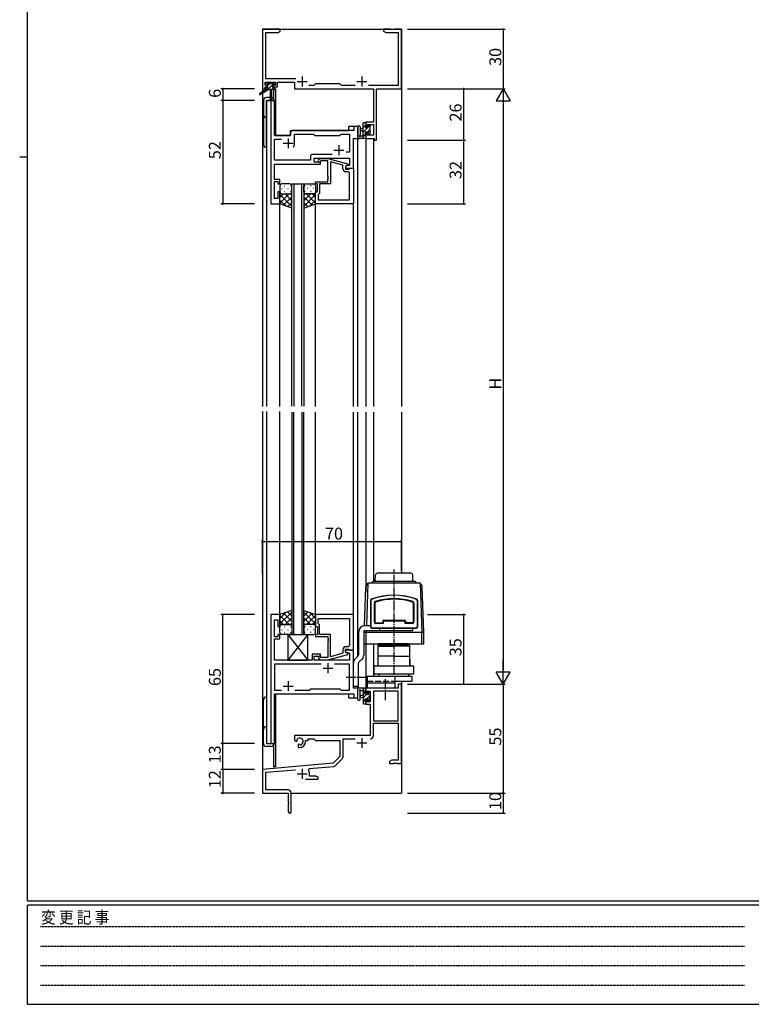
# Model space of a CAD drawing. Extents: x 0 to 1133, y 0 to 806.
# Drawn here: x 0 to 369, y 0 to 496 of the extents above; entities that cross this region are included whole.
import ezdxf

# ---------------------------------------------------------------- set-up
doc = ezdxf.new("R2010")
doc.units = 0
for name, pattern in [('HIDDEN', [0.375, 0.25, -0.125]), ('YCENTER_1', [13, 10, -1, 1, -1]), ('YHIDDEN_1', [4, 3, -1])]:
    doc.linetypes.add(name, pattern=pattern)
for name, color, linetype in [('YKK_11', 7, 'CONTINUOUS'), ('YKK_12', 2, 'CONTINUOUS'), ('YKK_13', 4, 'CONTINUOUS'), ('YKK_D', 6, 'CONTINUOUS'), ('YKK_ZWAK', 7, 'CONTINUOUS')]:
    doc.layers.add(name, color=color, linetype=linetype)
doc.styles.get("Standard").update_dxf_attribs({"font": 'ROMANS.SHX', "bigfont": 'EXTFONT.SHX'})
doc.styles.add('YKK_OSSTYLE1', font='romans.shx', dxfattribs={"width": 0.9, "bigfont": 'EXTFONT.SHX'})

# ---------------------------------------------------------------- blocks, each defined once
blk = doc.blocks.new('A201')
at = {"layer": 'YKK_ZWAK', "color": 254, "linetype": 'Continuous'}
for p, q in [((21, 35), (21, 410)), ((19, 222.5), (21, 222.5)), ((571, 35), (21, 35)), ((544, 34), (21, 34)), ((21, 9), (21, 34)), ((21, 9), (544, 9))]:
    blk.add_line(p, q, dxfattribs=at)
at = {"layer": 'YKK_ZWAK', "color": 131, "linetype": 'HIDDEN'}
for p, q in [((24.28, 28.63), (201.57, 28.63)), ((24.28, 23.68), (201.57, 23.68)), ((24.28, 18.74), (201.57, 18.74)), ((24.28, 13.79), (201.57, 13.79))]:
    blk.add_line(p, q, dxfattribs=at)
at = {"layer": 'YKK_ZWAK', "color": 131, "linetype": 'Continuous', "style": 'YKK_OSSTYLE1', "width": 0.9}
blk.add_text('変 更 記 事', height=3, dxfattribs=at).set_placement((24.37, 29.39))

msp = doc.modelspace()

# ---------------------------------------------------------------- linework, layer by layer
at = {"layer": 'YKK_11', "color": 0, "linetype": 'ByBlock', "lineweight": -2, "ltscale": 0.5}
for p, q in [((131.3, 491.4), (122.3, 491.4)), ((122.3, 491.4), (122.3, 461.4)), ((131.3, 490.4), (131.3, 491.4)), ((186.84, 491.4), (183.3, 491.4)), ((183.3, 491.4), (183.3, 490.4)), ((187.02, 491.28), (186.84, 491.4)), ((187.57, 491.28), (187.02, 491.28)), ((187.76, 491.4), (187.57, 491.28)), ((187.84, 491.4), (187.76, 491.4)), ((188.02, 491.28), (187.84, 491.4)), ((188.57, 491.28), (188.02, 491.28)), ((188.76, 491.4), (188.57, 491.28)), ((192.3, 491.4), (188.76, 491.4)), ((192.3, 461.4), (192.3, 491.4)), ((123.93, 466.33), (123.93, 489.77)), ((123.93, 489.77), (130.21, 489.77)), ((130.21, 489.77), (131.3, 490.4)), ((183.3, 490.4), (184.39, 489.77)), ((184.39, 489.77), (190.67, 489.77)), ((190.67, 489.77), (190.67, 463.03)), ((123.6, 463.2), (123.6, 464.7)), ((123.6, 464.7), (128.8, 464.7)), ((124.7, 463.2), (123.6, 463.2)), ((123.6, 461.4), (123.6, 462.4)), ((123.6, 462.4), (124.7, 462.4)), ((139.15, 466.33), (123.93, 466.33)), ((124.7, 462.4), (124.7, 463.2)), ((128.8, 463.2), (127.7, 463.2)), ((127.7, 463.2), (127.7, 462.4)), ((127.7, 462.4), (129.8, 462.4)), ((128.8, 464.7), (128.8, 463.2)), ((129.8, 462.4), (129.8, 464.7)), ((129.8, 464.7), (138.5, 464.7)), ((138.5, 464.7), (138.5, 461.4)), ((148.23, 463.03), (145.65, 463.03)), ((149.1, 463.9), (148.23, 463.03)), ((161.3, 463.9), (149.1, 463.9)), ((162.17, 463.03), (161.3, 463.9)), ((168.95, 463.03), (162.17, 463.03)), ((190.67, 463.03), (175.65, 463.03)), ((122.3, 461.4), (123.6, 461.4)), ((138.5, 461.4), (178.17, 461.4)), ((178.17, 461.4), (178.17, 444.5)), ((179.8, 435.4), (179.8, 461.4)), ((179.8, 461.4), (192.3, 461.4)), ((126.5, 455.4), (126.5, 403.4)), ((128.43, 455.4), (126.5, 455.4)), ((128.43, 437.9), (128.43, 455.4)), ((170.3, 442.4), (168.37, 442.4)), ((168.37, 442.4), (168.37, 440.4)), ((170.3, 436.4), (170.3, 442.4)), ((178.17, 444.5), (174.3, 444.5)), ((174.3, 444.5), (174.3, 442.2)), ((174.3, 442.2), (175.1, 442.2)), ((175.1, 442.2), (175.1, 443.3)), ((175.1, 443.3), (178.17, 443.3)), ((178.17, 443.3), (178.17, 438.03)), ((136.5, 437.9), (128.43, 437.9)), ((136.5, 439.4), (136.5, 437.9)), ((168.37, 440.4), (137.5, 440.4)), ((138.5, 433.9), (138.5, 438.47)), ((138.5, 438.47), (148.03, 438.47)), ((148.03, 438.47), (148.6, 437.9)), ((148.6, 437.9), (161.3, 437.9)), ((161.3, 437.9), (161.87, 438.47)), ((161.87, 438.47), (166.17, 438.47)), ((166.17, 438.47), (166.17, 429.4)), ((175.1, 439.2), (174.3, 439.2)), ((174.3, 439.2), (174.3, 436.4)), ((175.1, 438.03), (175.1, 439.2)), ((178.17, 438.03), (175.1, 438.03)), ((128.43, 425.33), (128.43, 435.97)), ((128.43, 435.97), (131.95, 435.97)), ((168.1, 421.4), (168.1, 436.4)), ((168.1, 436.4), (170.3, 436.4)), ((174.3, 436.4), (178.6, 436.4)), ((178.6, 436.4), (178.6, 435.4)), ((178.6, 435.4), (179.8, 435.4)), ((146.47, 427.33), (146.47, 425.33)), ((157.45, 428.33), (147.47, 428.33)), ((157.45, 428.33), (147.47, 428.33)), ((166.17, 429.4), (164.46, 429.4)), ((128.31, 422.17), (128.43, 422.36)), ((128.31, 421.63), (128.31, 422.17)), ((146.47, 425.33), (128.43, 425.33)), ((128.43, 422.36), (128.43, 423.4)), ((128.43, 423.4), (151.6, 423.4)), ((148.4, 424.4), (148.4, 426.4)), ((148.4, 426.4), (166.17, 426.4)), ((151.6, 424.4), (148.4, 424.4)), ((150.47, 425.42), (151.25, 426.2)), ((151.25, 426.2), (155.2, 426.2)), ((151.75, 425), (151.32, 424.58)), ((151.6, 423.4), (151.6, 424.4)), ((155.2, 425), (151.75, 425)), ((155.2, 426.2), (165.3, 423.49)), ((155.2, 417.36), (155.2, 425)), ((162.8, 422.92), (156.5, 424.61)), ((156.5, 424.61), (156.5, 413.4)), ((162.8, 421.1), (162.8, 422.92)), ((165.3, 422.89), (164.1, 422.2)), ((164.96, 422.7), (164.1, 422.2)), ((164.1, 422.2), (164.1, 420.9)), ((164.1, 422.2), (164.1, 421.4)), ((166.17, 422.7), (164.96, 422.7)), ((165.3, 423.49), (165.3, 422.89)), ((166.17, 426.4), (166.17, 422.7)), ((128.43, 421.44), (128.31, 421.63)), ((128.31, 421.17), (128.43, 421.36)), ((128.31, 420.63), (128.31, 421.17)), ((128.43, 420.44), (128.31, 420.63)), ((128.43, 421.36), (128.43, 421.44)), ((128.43, 415.6), (128.43, 420.44)), ((155.32, 417.17), (155.2, 417.36)), ((155.32, 416.63), (155.32, 417.17)), ((164.1, 421.4), (168.1, 421.4)), ((164.1, 420.9), (165.9, 420.9)), ((165.17, 419.6), (164.3, 419.6)), ((165.9, 420.9), (166.1, 421.1)), ((166.1, 421.1), (166.4, 421.4)), ((166.17, 405.33), (166.17, 418.6)), ((166.4, 421.4), (168.1, 421.4)), ((168.1, 421.4), (168.1, 403.4)), ((131.1, 415.6), (128.43, 415.6)), ((128.43, 406.1), (128.43, 414.6)), ((128.43, 414.6), (130.1, 414.6)), ((130.1, 414.6), (130.1, 413.4)), ((130.1, 413.4), (131.1, 413.4)), ((131.1, 413.4), (131.1, 415.6)), ((149.1, 413.4), (149.1, 414.4)), ((149.1, 414.4), (155.2, 414.4)), ((150.1, 413.4), (149.1, 413.4)), ((150.1, 409.4), (150.1, 413.4)), ((156.5, 413.4), (151.1, 413.4)), ((151.1, 413.4), (151.1, 408.6)), ((155.2, 416.44), (155.32, 416.63)), ((155.2, 416.36), (155.2, 416.44)), ((155.32, 416.17), (155.2, 416.36)), ((155.2, 415.44), (155.32, 415.63)), ((155.2, 414.4), (155.2, 415.44)), ((155.32, 415.63), (155.32, 416.17)), ((131.1, 409.4), (130.1, 409.4)), ((130.1, 409.4), (130.1, 406.1)), ((131.1, 403.4), (131.1, 409.4)), ((149.1, 403.4), (149.1, 409.4)), ((149.1, 409.4), (150.1, 409.4)), ((150.6, 408.1), (150.4, 407.9)), ((150.4, 407.9), (150.4, 405.33)), ((151.1, 408.6), (150.6, 408.1)), ((126.5, 403.4), (131.1, 403.4)), ((130.1, 406.1), (128.43, 406.1)), ((168.1, 403.4), (149.1, 403.4)), ((150.4, 405.33), (166.17, 405.33)), ((150.4, 405.33), (166.17, 405.33)), ((126.5, 196.4), (126.5, 131.4)), ((131.1, 196.4), (126.5, 196.4)), ((128.43, 185.2), (128.43, 193.7)), ((128.43, 193.7), (130.1, 193.7)), ((130.1, 193.7), (130.1, 190.4)), ((131.1, 190.4), (131.1, 196.4)), ((168.1, 196.4), (149.1, 196.4)), ((149.1, 196.4), (149.1, 190.4)), ((150.4, 194.47), (166.17, 194.47)), ((150.4, 191.9), (150.4, 194.47)), ((150.4, 194.47), (166.17, 194.47)), ((166.17, 194.47), (166.17, 181.2)), ((168.1, 178.4), (168.1, 196.4)), ((130.1, 190.4), (131.1, 190.4)), ((149.1, 190.4), (150.1, 190.4)), ((150.1, 190.4), (150.1, 186.4)), ((150.6, 191.7), (150.4, 191.9)), ((151.1, 191.2), (150.6, 191.7)), ((151.1, 186.4), (151.1, 191.2)), ((130.1, 185.2), (128.43, 185.2)), ((128.43, 179.36), (128.43, 184.2)), ((128.43, 184.2), (131.1, 184.2)), ((131.1, 186.4), (130.1, 186.4)), ((130.1, 186.4), (130.1, 185.2)), ((131.1, 184.2), (131.1, 186.4)), ((150.1, 186.4), (149.1, 186.4)), ((149.1, 186.4), (149.1, 185.4)), ((149.1, 185.4), (155.2, 185.4)), ((156.5, 186.4), (151.1, 186.4)), ((155.2, 185.4), (155.2, 184.36)), ((155.2, 184.36), (155.32, 184.17)), ((155.32, 183.63), (155.2, 183.44)), ((155.32, 184.17), (155.32, 183.63)), ((156.5, 175.19), (156.5, 186.4)), ((128.31, 179.17), (128.43, 179.36)), ((128.31, 178.63), (128.31, 179.17)), ((155.2, 183.44), (155.2, 183.36)), ((155.2, 183.36), (155.32, 183.17)), ((155.32, 182.63), (155.2, 182.44)), ((155.2, 182.44), (155.2, 174.8)), ((155.32, 183.17), (155.32, 182.63)), ((162.8, 178.7), (162.8, 176.88)), ((164.1, 177.6), (164.1, 178.9)), ((164.1, 178.9), (165.9, 178.9)), ((165.17, 180.2), (164.3, 180.2)), ((165.9, 178.9), (166.1, 178.7)), ((166.1, 178.7), (166.4, 178.4)), ((128.43, 178.44), (128.31, 178.63)), ((128.31, 178.17), (128.43, 178.36)), ((128.31, 177.63), (128.31, 178.17)), ((128.43, 177.44), (128.31, 177.63)), ((128.43, 178.36), (128.43, 178.44)), ((128.43, 173.4), (128.43, 177.44)), ((151.6, 176.4), (147.4, 176.4)), ((147.4, 176.4), (147.4, 173.4)), ((148.4, 173.4), (148.4, 175.4)), ((148.4, 175.4), (151.6, 175.4)), ((150.47, 174.38), (151.25, 173.6)), ((151.75, 174.8), (151.32, 175.22)), ((151.6, 175.4), (151.6, 176.4)), ((155.2, 174.8), (151.75, 174.8)), ((155.2, 173.6), (165.3, 176.31)), ((162.8, 176.88), (156.5, 175.19)), ((168.1, 178.4), (164.1, 178.4)), ((164.1, 178.4), (164.1, 177.6)), ((165.3, 176.91), (164.1, 177.6)), ((164.1, 177.6), (164.96, 177.1)), ((164.96, 177.1), (166.17, 177.1)), ((165.3, 176.31), (165.3, 176.91)), ((166.17, 177.1), (166.17, 173.4)), ((166.4, 178.4), (168.1, 178.4)), ((168.1, 159.4), (168.1, 178.4)), ((147.4, 173.4), (128.43, 173.4)), ((151.95, 171.47), (128.43, 171.47)), ((128.43, 171.47), (128.43, 158.33)), ((151.95, 171.47), (128.43, 171.47)), ((166.17, 173.4), (148.4, 173.4)), ((151.25, 173.6), (155.2, 173.6)), ((166.17, 171.47), (158.65, 171.47)), ((166.17, 158.33), (166.17, 171.47)), ((146.13, 158.33), (146.7, 158.9)), ((146.7, 158.9), (161.3, 158.9)), ((161.3, 158.9), (161.87, 158.33)), ((170.3, 159.4), (168.1, 159.4)), ((170.3, 154.4), (170.3, 159.4)), ((190.67, 159.4), (174.3, 159.4)), ((174.3, 159.4), (174.3, 156.6)), ((192.3, 161.4), (190.67, 161.4)), ((190.67, 161.4), (190.67, 159.4)), ((192.3, 121.4), (192.3, 161.4)), ((128.43, 158.33), (131.95, 158.33)), ((128.43, 131.4), (128.43, 156.4)), ((128.43, 156.4), (168.37, 156.4)), ((138.65, 158.33), (146.13, 158.33)), ((161.87, 158.33), (166.17, 158.33)), ((168.37, 156.4), (168.37, 154.4)), ((168.37, 154.4), (170.3, 154.4)), ((174.3, 156.6), (175.1, 156.6)), ((175.1, 156.6), (175.1, 157.77)), ((175.1, 157.77), (176.6, 157.77)), ((176.6, 157.77), (176.6, 152.5)), ((178.23, 157.77), (178.23, 142.9)), ((190.67, 157.77), (178.23, 157.77)), ((178.23, 157.77), (178.23, 142.9)), ((190.67, 142.9), (190.67, 157.77)), ((175.1, 153.6), (174.3, 153.6)), ((174.3, 153.6), (174.3, 151.3)), ((174.3, 151.3), (176.6, 151.3)), ((175.1, 152.5), (175.1, 153.6)), ((176.6, 152.5), (175.1, 152.5)), ((176.6, 151.3), (176.6, 135.4)), ((178.23, 142.9), (190.67, 142.9)), ((178.23, 135.37), (178.23, 141.7)), ((178.23, 141.7), (190.67, 141.7)), ((190.67, 141.7), (190.67, 123.03)), ((176.6, 135.4), (138.5, 135.4)), ((138.5, 135.4), (138.5, 133.04)), ((126.5, 131.4), (128.43, 131.4)), ((138.5, 133.04), (139.4, 132.52)), ((139.4, 132.52), (139.75, 132.72)), ((139.77, 133.22), (139.73, 133.68)), ((139.75, 132.72), (139.77, 133.22)), ((140.65, 131.16), (140.3, 130.96)), ((140.3, 130.96), (140.3, 129.4)), ((140.3, 129.4), (141, 129.4)), ((141.1, 130.93), (140.65, 131.16)), ((141.48, 130.66), (141.1, 130.93)), ((144, 132.4), (144, 132.9)), ((144, 132.9), (145.3, 132.9)), ((145.3, 132.9), (145.3, 133.77)), ((145.3, 133.77), (148.23, 133.77)), ((148.23, 133.77), (149.1, 132.9)), ((149.1, 132.9), (161.3, 132.9)), ((161.3, 132.9), (161.3, 124.9)), ((162.93, 124.64), (162.93, 133.77)), ((162.93, 133.77), (168.95, 133.77)), ((161.3, 124.9), (157.91, 121.52)), ((157.91, 121.52), (122.3, 118.4)), ((145.82, 118.82), (158.29, 119.91)), ((158.91, 120.2), (162.64, 123.93)), ((187.39, 123.03), (186.3, 122.4)), ((186.3, 122.4), (186.3, 121.4)), ((186.3, 121.4), (188.34, 121.4)), ((190.67, 123.03), (187.39, 123.03)), ((188.34, 121.4), (188.52, 121.52)), ((188.52, 121.52), (189.07, 121.52)), ((189.07, 121.52), (189.26, 121.4)), ((189.26, 121.4), (189.34, 121.4)), ((189.34, 121.4), (189.52, 121.52)), ((189.52, 121.52), (190.07, 121.52)), ((190.07, 121.52), (190.26, 121.4)), ((190.26, 121.4), (192.3, 121.4)), ((122.3, 118.4), (122.3, 106.4)), ((123.93, 116.91), (138.93, 118.22)), ((123.93, 108.03), (123.93, 116.91)), ((145.44, 118.06), (145.82, 118.82)), ((146, 115.03), (146, 116.1)), ((149.21, 115.03), (146, 115.03)), ((150.3, 114.4), (149.21, 115.03)), ((150.3, 113.4), (150.3, 114.4)), ((143.95, 113.4), (150.3, 113.4)), ((122.3, 106.4), (135.3, 106.4)), ((135.2, 108.03), (123.93, 108.03)), ((135.3, 106.4), (135.3, 101.86)), ((136.8, 97.15), (136.8, 106.43)), ((135.3, 101.86), (135.42, 101.67)), ((135.42, 101.13), (135.3, 100.94)), ((135.3, 100.94), (135.3, 97.15)), ((135.42, 101.67), (135.42, 101.13))]:
    msp.add_line(p, q, dxfattribs=at)
at = {"layer": 'YKK_11', "color": 2, "ltscale": 0.5}
for p, q in [((142.3, 467.6), (142.3, 462.6)), ((172.3, 467.6), (172.3, 462.6)), ((139.8, 465.1), (144.8, 465.1)), ((169.8, 465.1), (174.8, 465.1)), ((132.8, 433.9), (137.8, 433.9)), ((135.3, 436.4), (135.3, 431.4)), ((160.8, 432.9), (160.8, 427.9)), ((158.3, 430.4), (163.3, 430.4)), ((152.8, 169.4), (157.8, 169.4)), ((155.3, 171.9), (155.3, 166.9)), ((132.8, 160.4), (137.8, 160.4)), ((135.3, 162.9), (135.3, 157.9)), ((172.3, 134.2), (172.3, 129.2)), ((169.8, 131.7), (174.8, 131.7)), ((139.8, 116.1), (144.8, 116.1)), ((142.3, 118.6), (142.3, 113.6))]:
    msp.add_line(p, q, dxfattribs=at)
at = {"layer": 'YKK_11', "color": 0, "linetype": 'ByBlock', "lineweight": -2, "ltscale": 0.5}
for centre, radius, start, end in [((137.5, 439.4), 1, 90, 180), ((135.3, 433.9), 3.2, 321.6335, 360), ((147.47, 427.33), 1, 90, 180), ((150.9, 425), 0.6, 135, 315), ((164.3, 421.1), 1.5, 180, 270), ((165.17, 418.6), 1, 0, 90), ((164.3, 178.7), 1.5, 90, 180), ((165.17, 181.2), 1, 270, 360), ((150.9, 174.8), 0.6, 45, 225), ((141, 132.4), 1.8, 285.3669, 134.6331), ((176.63, 135.37), 1.6, 270, 360), ((141, 132.4), 3, 270, 360), ((161.93, 124.64), 1, 315, 360), ((158.2, 120.91), 1, 275, 315), ((142.3, 116.1), 3.7, 0, 31.9633), ((135.2, 106.43), 1.6, 0, 90), ((136.05, 97.15), 0.75, 180, 0)]:
    msp.add_arc(centre, radius, start, end, dxfattribs=at)
at = {"layer": 'YKK_12'}
for p, q in [((122.3, 491.4), (122.3, 459.86)), ((122.3, 491.4), (192.3, 491.4)), ((192.3, 491.4), (192.3, 301.22)), ((122.3, 459.07), (122.3, 301.22)), ((127.8, 461), (127.8, 455.4)), ((128.8, 461.4), (128.5, 461.4)), ((128.8, 461.4), (128.8, 437.9)), ((124.3, 455.4), (124.3, 301.22)), ((128.5, 455.4), (124.3, 455.4)), ((128.5, 455.4), (128.5, 437.9)), ((170.3, 442.4), (165.8, 442.4)), ((165.8, 440.4), (165.8, 442.4)), ((170.3, 301.22), (170.3, 442.4)), ((128.5, 437.9), (136.5, 437.9)), ((136.5, 440.4), (165.8, 440.4)), ((136.5, 437.9), (136.5, 440.4)), ((174.3, 436.4), (178.2, 436.4)), ((174.3, 436.4), (174.3, 301.22)), ((178.2, 436.4), (178.2, 301.22)), ((131.1, 301.22), (131.1, 403.4)), ((149.1, 301.22), (149.1, 403.4)), ((168.1, 301.22), (168.1, 403.4)), ((122.3, 298.69), (122.3, 106.4)), ((124.3, 298.69), (124.3, 131.4)), ((131.1, 195.9), (131.1, 298.69)), ((149.1, 195.9), (149.1, 298.4)), ((168.1, 196.1), (168.1, 298.4)), ((170.3, 175.5), (170.3, 298.4)), ((174.3, 298.4), (174.3, 207.56)), ((178.2, 298.4), (178.2, 213.15)), ((192.3, 298.4), (192.3, 217.2)), ((174.3, 181.6), (174.3, 159.1)), ((178.2, 181.6), (178.2, 165.4)), ((170.3, 154.4), (170.3, 160.3)), ((174.67, 159.4), (174.3, 159.4)), ((192.3, 162.9), (192.3, 106.4)), ((128.5, 131.4), (128.5, 156.29)), ((128.8, 156.4), (128.8, 119.6)), ((165.8, 154.4), (165.8, 156.4)), ((165.8, 154.4), (170.3, 154.4)), ((124.3, 131.4), (128.5, 131.4)), ((127.8, 130.38), (127.8, 119.6)), ((128.8, 119.6), (127.8, 119.6)), ((122.6, 106.4), (122.3, 106.4)), ((122.3, 106.4), (135, 106.4)), ((136.8, 106.4), (192.3, 106.4))]:
    msp.add_line(p, q, dxfattribs=at)
at = {"layer": 'YKK_12', "ltscale": 1.5}
for p, q in [((137.1, 301.4), (137.1, 413.4)), ((137.1, 413.4), (143.1, 413.4)), ((138.1, 413.4), (138.1, 301.4)), ((142.1, 301.4), (142.1, 413.4)), ((143.1, 413.4), (143.1, 301.4)), ((137.1, 298.4), (137.1, 186.4)), ((138.1, 186.4), (138.1, 298.4)), ((142.1, 298.4), (142.1, 186.4)), ((143.1, 186.4), (143.1, 298.4)), ((137.1, 186.4), (143.1, 186.4))]:
    msp.add_line(p, q, dxfattribs=at)
at = {"layer": 'YKK_13'}
for p, q in [((123.8, 463.5), (123.8, 464)), ((124.1, 464.3), (124.6, 464.3)), ((125, 463.2), (124.1, 463.2)), ((124.3, 462), (125, 462)), ((124.8, 464.1), (126.9, 464.1)), ((125, 462), (125, 463.2)), ((127.1, 464.3), (127.7, 464.3)), ((127.4, 462.74), (127.4, 462)), ((127.4, 462), (128.2, 462)), ((128.2, 463.2), (127.86, 463.2)), ((127.91, 464.21), (128.41, 463.71)), ((128.5, 461.7), (128.5, 461.3)), ((124, 461), (120.93, 458.95)), ((125.5, 461), (121.25, 458.44)), ((128.2, 461), (124, 461)), ((126.18, 456.9), (124.3, 456.9)), ((126.1, 461), (126.2, 455.99)), ((126.9, 461), (126.8, 455.99)), ((122.8, 455.4), (122.8, 433.4)), ((124.3, 455.4), (128.2, 455.4)), ((124.3, 431.9), (124.3, 455.4)), ((170.3, 442.13), (170.3, 436.97)), ((171.5, 442.13), (171.5, 438.17)), ((173.1, 436.4), (173.1, 444)), ((173.4, 444.3), (174, 444.3)), ((174.1, 443.2), (174.1, 441.9)), ((174.1, 441.9), (175.5, 441.9)), ((174.3, 444), (174.3, 443.4)), ((175.5, 441.9), (175.5, 442.8)), ((175.8, 443.1), (176.3, 443.1)), ((176.4, 442.1), (176.4, 440)), ((176.6, 442.8), (176.6, 442.3)), ((171.92, 437.6), (173.1, 437.6)), ((173.1, 441.3), (171.95, 441.2)), ((173.1, 440.1), (171.95, 440.2)), ((175.04, 439.5), (174.1, 439.5)), ((174.1, 439.5), (174.1, 437.5)), ((174.3, 437.3), (174.3, 436.7)), ((175.5, 438.7), (175.5, 439.04)), ((176.51, 438.99), (176.01, 438.49)), ((176.6, 439.8), (176.6, 439.2)), ((174, 436.4), (171.32, 436.4)), ((179.15, 213.2), (179.21, 216.22)), ((197, 217.2), (180.21, 217.2)), ((198.05, 213.2), (198, 216.22)), ((173.71, 190.78), (174.39, 210.2)), ((175.46, 212.2), (174.71, 190.78)), ((201.74, 212.2), (175.46, 212.2)), ((177.81, 212.91), (177.1, 212.2)), ((178.52, 213.2), (198.69, 213.2)), ((199.39, 212.91), (200.1, 212.2)), ((201.74, 212.2), (202.6, 187.6)), ((203.6, 187.6), (202.81, 210.2)), ((176.8, 203.66), (176.8, 190.1)), ((176.9, 203.56), (176.9, 202.7)), ((200.3, 203.56), (200.3, 202.7)), ((200.4, 203.66), (200.4, 190.1)), ((176.9, 202.3), (176.9, 192.4)), ((178.6, 202.23), (178.6, 192.7)), ((178.9, 202.23), (178.9, 192.7)), ((198.3, 202.23), (198.3, 192.7)), ((198.6, 202.23), (198.6, 192.7)), ((200.3, 202.3), (200.3, 192.4)), ((183.4, 193.6), (193.8, 193.6)), ((176.8, 190.8), (173.8, 190.8)), ((176.9, 192), (176.9, 190.2)), ((177.3, 189.6), (199.9, 189.6)), ((177.4, 189.7), (199.8, 189.7)), ((179.4, 192.2), (182.9, 192.2)), ((183.2, 191.9), (179.4, 191.9)), ((181.5, 188.3), (181.5, 189.62)), ((182.9, 193.1), (182.9, 192.2)), ((183.2, 191.9), (183.2, 193.1)), ((183.4, 193.3), (193.8, 193.3)), ((194, 193.1), (194, 191.9)), ((197.8, 191.9), (194, 191.9)), ((194.3, 193.1), (194.3, 192.2)), ((197.8, 192.2), (194.3, 192.2)), ((198.1, 188.3), (198.1, 189.62)), ((200.3, 192), (200.3, 190.2)), ((145.1, 186.4), (135.1, 173.4)), ((135.1, 186.4), (145.1, 173.4)), ((135.1, 186.4), (145.1, 186.4)), ((135.1, 186.4), (135.1, 173.4)), ((145.1, 186.4), (135.1, 173.4)), ((135.1, 186.4), (145.1, 173.4)), ((135.1, 186.4), (145.1, 186.4)), ((135.1, 186.4), (135.1, 173.4)), ((145.1, 173.4), (145.1, 186.4)), ((145.1, 173.4), (145.1, 186.4)), ((170.8, 176.21), (170.8, 187.8)), ((173.3, 187.8), (173.3, 176)), ((173.6, 187.6), (173.62, 188.24)), ((173.6, 181.6), (173.6, 187.6)), ((173.6, 187.6), (203.6, 187.6)), ((173.8, 188.3), (198.1, 188.3)), ((174.63, 188.28), (174.6, 187.6)), ((174.6, 181.6), (174.6, 187.6)), ((202.6, 181.6), (202.6, 187.6)), ((203.6, 181.6), (203.6, 187.6)), ((173.6, 181.6), (203.6, 181.6)), ((180.6, 181.6), (180.6, 181.1)), ((196.6, 181.6), (180.6, 181.6)), ((180.6, 181.1), (196.6, 181.1)), ((180.6, 175.4), (180.6, 180.4)), ((180.6, 180.4), (188.6, 180.4)), ((180.63, 181), (184.49, 181.1)), ((180.65, 180.4), (180.63, 181)), ((196.56, 180.4), (180.65, 180.4)), ((184.49, 181.1), (192.71, 181.1)), ((196.57, 181), (192.71, 181.1)), ((196.56, 180.4), (196.57, 181)), ((196.6, 181.1), (196.6, 181.6)), ((196.6, 175.4), (196.6, 180.4)), ((168.98, 174.18), (170.66, 175.85)), ((170.75, 172.2), (172.42, 173.88)), ((188.6, 175.4), (180.6, 175.4)), ((180.6, 170.4), (180.6, 175.4)), ((188.6, 175.4), (196.6, 175.4)), ((196.6, 170.4), (196.6, 175.4)), ((196.6, 173.7), (196.6, 170.4)), ((135.1, 173.4), (145.1, 173.4)), ((135.1, 173.4), (145.1, 173.4)), ((168.1, 160.3), (168.1, 172.06)), ((170.6, 160.3), (170.6, 171.85)), ((198.6, 170.4), (178.6, 170.4)), ((178.6, 166.4), (178.6, 170.4)), ((196.6, 170.4), (180.6, 170.4)), ((198.6, 166.4), (198.6, 170.4)), ((175.1, 165.4), (197.6, 165.4)), ((175.1, 165.4), (175.1, 159.4)), ((198.6, 166.4), (178.6, 166.4)), ((181.1, 165.4), (181.1, 166.4)), ((189.1, 159.4), (189.1, 165.4)), ((196.1, 165.4), (196.1, 166.4)), ((197.6, 165.4), (197.6, 162.9)), ((168.1, 160.3), (170.6, 160.3)), ((170.3, 153.67), (170.3, 158.83)), ((174, 159.4), (171.32, 159.4)), ((173.1, 159.4), (173.1, 151.8)), ((174.3, 158.5), (174.3, 159.1)), ((189.1, 161.9), (175.1, 161.9)), ((189.1, 159.4), (175.1, 159.4)), ((189.1, 162.9), (197.6, 162.9)), ((124.3, 154.9), (124.3, 131.4)), ((171.5, 153.67), (171.5, 157.63)), ((171.92, 158.2), (173.1, 158.2)), ((173.1, 155.7), (171.95, 155.6)), ((173.1, 154.5), (171.95, 154.6)), ((174.1, 156.3), (174.1, 158.3)), ((175.04, 156.3), (174.1, 156.3)), ((174.1, 152.6), (174.1, 153.9)), ((174.1, 153.9), (175.5, 153.9)), ((175.5, 157.1), (175.5, 156.76)), ((175.5, 153.9), (175.5, 153)), ((176.51, 156.81), (176.01, 157.31)), ((176.4, 153.7), (176.4, 155.8)), ((176.6, 156), (176.6, 156.6)), ((122.8, 131.4), (122.8, 153.4)), ((173.4, 151.5), (174, 151.5)), ((174.3, 151.8), (174.3, 152.4)), ((175.8, 152.7), (176.3, 152.7)), ((176.6, 153), (176.6, 153.5)), ((124.3, 131.4), (128.2, 131.4)), ((126.7, 129.9), (124.3, 129.9))]:
    msp.add_line(p, q, dxfattribs=at)
at = {"layer": 'YKK_13', "ltscale": 0.5}
msp.add_line((124, 461.7), (124, 461), dxfattribs=at)
at = {"layer": 'YKK_13', "lineweight": -3}
for p, q in [((124.87, 463.2), (125.77, 464.1)), ((124.91, 461), (127.15, 463.24)), ((127.16, 461), (128.16, 462)), ((127.36, 463.45), (128.02, 464.11)), ((173.1, 441.83), (174.1, 442.83)), ((173.1, 439.59), (175.41, 441.9)), ((173.11, 444.09), (173.3, 444.28)), ((175.5, 441.99), (176.52, 443.01)), ((173.1, 437.34), (174.1, 438.34)), ((175.5, 439.75), (176.4, 440.64)), ((173.1, 158.96), (173.54, 159.4)), ((173.1, 156.71), (174.1, 157.71)), ((173.1, 154.47), (174.93, 156.3)), ((174.78, 153.9), (176.4, 155.52)), ((175.5, 156.87), (175.98, 157.34)), ((173.1, 152.22), (174.1, 153.22)), ((175.82, 152.7), (176.6, 153.48))]:
    msp.add_line(p, q, dxfattribs=at)
at = {"layer": 'YKK_13', "ltscale": 1.5}
for p, q in [((131.1, 412.4), (131.1, 409.4)), ((136.1, 413.4), (132.1, 413.4)), ((133.43, 412.45), (133.63, 412.45)), ((136.46, 412.45), (136.66, 412.45)), ((137.1, 409.4), (137.1, 412.4)), ((143.1, 409.4), (143.1, 412.4)), ((143.73, 412.45), (143.53, 412.45)), ((144.1, 413.4), (148.1, 413.4)), ((146.76, 412.45), (146.56, 412.45)), ((149.1, 412.4), (149.1, 409.4)), ((131.1, 403.4), (131.1, 409.4)), ((135.72, 408.4), (131.1, 403.78)), ((132.89, 408.4), (131.1, 406.61)), ((131.1, 408.13), (137.1, 402.13)), ((132.02, 411.04), (132.22, 411.04)), ((132.1, 408.4), (135.7, 408.4)), ((132.5, 408.4), (136.1, 408.4)), ((137.1, 406.95), (132.9, 402.76)), ((133.43, 409.62), (133.63, 409.62)), ((133.66, 408.4), (137.1, 404.96)), ((135.05, 411.04), (135.25, 411.04)), ((136.43, 408.46), (137.1, 407.79)), ((136.46, 409.62), (136.66, 409.62)), ((137.1, 401.26), (137.1, 409.4)), ((143.1, 409.4), (143.1, 401.26)), ((143.77, 408.46), (143.1, 407.79)), ((146.54, 408.4), (143.1, 404.96)), ((149.1, 408.13), (143.1, 402.13)), ((143.1, 406.95), (147.29, 402.76)), ((143.73, 409.62), (143.53, 409.62)), ((147.7, 408.4), (144.1, 408.4)), ((144.48, 408.4), (149.1, 403.78)), ((148.1, 408.4), (144.5, 408.4)), ((145.15, 411.04), (144.95, 411.04)), ((146.76, 409.62), (146.56, 409.62)), ((147.31, 408.4), (149.1, 406.61)), ((148.18, 411.04), (147.98, 411.04)), ((149.1, 403.4), (149.1, 409.4)), ((131.1, 405.3), (134.06, 402.34)), ((137.1, 401.26), (131.1, 403.4)), ((137.1, 404.12), (134.99, 402.01)), ((143.1, 404.12), (145.21, 402.01)), ((143.1, 401.26), (149.1, 403.4)), ((149.1, 405.3), (146.14, 402.34)), ((137.1, 198.54), (131.1, 196.4)), ((137.1, 198.54), (137.1, 190.4)), ((143.1, 198.54), (149.1, 196.4)), ((143.1, 190.4), (143.1, 198.54)), ((131.1, 191.67), (137.1, 197.67)), ((131.1, 194.5), (134.06, 197.46)), ((131.1, 196.4), (131.1, 190.4)), ((135.72, 191.4), (131.1, 196.02)), ((137.1, 192.85), (132.9, 197.04)), ((133.66, 191.4), (137.1, 194.84)), ((137.1, 195.68), (134.99, 197.79)), ((143.1, 195.68), (145.21, 197.79)), ((149.1, 191.67), (143.1, 197.67)), ((143.1, 192.85), (147.29, 197.04)), ((146.54, 191.4), (143.1, 194.84)), ((144.48, 191.4), (149.1, 196.02)), ((149.1, 194.5), (146.14, 197.46)), ((149.1, 196.4), (149.1, 190.4)), ((132.89, 191.4), (131.1, 193.19)), ((131.1, 187.4), (131.1, 190.4)), ((132.02, 188.76), (132.22, 188.76)), ((132.1, 191.4), (135.7, 191.4)), ((132.5, 191.4), (136.1, 191.4)), ((133.43, 190.18), (133.63, 190.18)), ((135.05, 188.76), (135.25, 188.76)), ((136.43, 191.34), (137.1, 192.01)), ((136.46, 190.18), (136.66, 190.18)), ((137.1, 190.4), (137.1, 187.4)), ((143.77, 191.34), (143.1, 192.01)), ((143.1, 190.4), (143.1, 187.4)), ((143.73, 190.18), (143.53, 190.18)), ((147.7, 191.4), (144.1, 191.4)), ((148.1, 191.4), (144.5, 191.4)), ((145.15, 188.76), (144.95, 188.76)), ((146.76, 190.18), (146.56, 190.18)), ((147.31, 191.4), (149.1, 193.19)), ((148.18, 188.76), (147.98, 188.76)), ((149.1, 187.4), (149.1, 190.4)), ((136.1, 186.4), (132.1, 186.4)), ((133.43, 187.35), (133.63, 187.35)), ((136.46, 187.35), (136.66, 187.35)), ((143.73, 187.35), (143.53, 187.35)), ((144.1, 186.4), (148.1, 186.4)), ((146.76, 187.35), (146.56, 187.35))]:
    msp.add_line(p, q, dxfattribs=at)
at = {"layer": 'YKK_13', "linetype": 'YCENTER_1', "ltscale": 0.5}
for p, q in [((188.6, 166.01), (188.6, 219.2)), ((164.4, 164.9), (175.21, 164.9)), ((184.1, 163.82), (184.1, 153.22))]:
    msp.add_line(p, q, dxfattribs=at)
at = {"layer": 'YKK_13', "linetype": 'YHIDDEN_1'}
msp.add_line((175.1, 162.9), (189.1, 162.9), dxfattribs=at)
at = {"layer": 'YKK_13'}
for centre, radius, start, end in [((124.1, 464), 0.3, 90, 180), ((124.1, 463.5), 0.3, 180, 270), ((124.3, 461.7), 0.3, 90, 180), ((124.6, 464.1), 0.2, 0, 90), ((127.1, 464.1), 0.2, 90, 180), ((127.4, 463.2), 0.25, 33.0557, 236.9443), ((127.1, 462.74), 0.3, 0, 56.9443), ((127.86, 463.5), 0.3, 213.0557, 270), ((127.7, 464), 0.3, 45, 90), ((128.2, 463.5), 0.3, 270, 45), ((128.2, 461.7), 0.3, 0, 90), ((121.1, 458.7), 0.3, 123.769, 301.0615), ((124.3, 455.4), 1.5, 90, 180), ((126.7, 455.4), 1.5, 0, 85.4048), ((128.2, 461.3), 0.3, 270, 0), ((126.5, 456), 0.3, 181.1696, 358.8554), ((124.3, 448.4), 1.5, 180, 270), ((170.9, 442.13), 0.6, 0.0402, 180.0402), ((173.4, 444), 0.3, 90, 180), ((174, 444), 0.3, 0, 90), ((174.1, 443.4), 0.2, 270, 0), ((175.8, 442.8), 0.3, 90, 180), ((176.3, 442.8), 0.3, 0, 90), ((176.4, 442.3), 0.2, 270, 0), ((170.6, 436.97), 0.3, 180, 229.4712), ((170.21, 436.51), 0.3, 349.4712, 49.4712), ((171.4, 437.6), 0.3, 109.1898, 330), ((171.2, 438.17), 0.3, 289.1898, 0.0402), ((172, 440.7), 0.5, 95.0921, 264.9079), ((171.92, 437.3), 0.3, 90, 150), ((174, 436.7), 0.3, 270, 0), ((174.1, 437.3), 0.2, 360, 90), ((175.04, 439.8), 0.3, 270, 326.9443), ((175.5, 439.5), 0.25, 303.0557, 146.9443), ((175.8, 439.04), 0.3, 123.0557, 180), ((175.8, 438.7), 0.3, 180, 315), ((176.4, 439.8), 0.2, 0, 90), ((176.3, 439.2), 0.3, 315, 0), ((124.3, 433.4), 1.5, 180, 270), ((170.8, 436.4), 0.3, 169.4712, 330), ((171.32, 436.1), 0.3, 90, 150), ((180.21, 216.2), 1, 90, 179), ((197, 216.2), 1, 1, 90), ((177.37, 209.89), 3, 129.6287, 174.0577), ((178.52, 212.2), 1, 90, 135), ((198.69, 212.2), 1, 45, 90), ((199.83, 209.89), 3, 5.9423, 50.3713), ((177.3, 203.66), 0.5, 110.514, 180), ((177.4, 203.56), 0.5, 110.6823, 180), ((188.6, 173.45), 32.75, 69.486, 110.514), ((188.6, 173.89), 32.21, 69.3177, 110.6823), ((188.6, 171.99), 32.41, 73.0812, 106.9188), ((188.6, 171.99), 32.11, 73.0812, 106.9188), ((199.8, 203.56), 0.5, 0, 69.3177), ((199.9, 203.66), 0.5, 0, 69.486), ((176.9, 202.5), 0.2, 90, 270), ((179.4, 202.23), 0.8, 106.9188, 180), ((179.4, 202.23), 0.5, 106.9188, 180), ((197.8, 202.23), 0.5, 0, 73.0812), ((197.8, 202.23), 0.8, 0, 73.0812), ((200.3, 202.5), 0.2, 270, 90), ((183.4, 193.1), 0.5, 90, 180), ((193.8, 193.1), 0.5, 0, 90), ((173.8, 187.8), 3, 90, 180), ((176.9, 192.2), 0.2, 90, 270), ((177.3, 190.1), 0.5, 180, 270), ((177.4, 190.2), 0.5, 180, 270), ((179.4, 192.7), 0.8, 180, 270), ((179.4, 192.7), 0.5, 180, 270), ((183.4, 193.1), 0.2, 90, 180), ((193.8, 193.1), 0.2, 0, 90), ((197.8, 192.7), 0.5, 270, 0), ((197.8, 192.7), 0.8, 270, 0), ((199.8, 190.2), 0.5, 270, 0), ((199.9, 190.1), 0.5, 270, 0), ((200.3, 192.2), 0.2, 270, 90), ((173.8, 187.8), 0.5, 90, 180), ((171.1, 172.06), 3, 135, 180), ((170.3, 176.21), 0.5, 315, 0), ((170.3, 176), 3, 315, 0), ((171.1, 171.85), 0.5, 135, 180), ((170.6, 158.83), 0.3, 130.5288, 180), ((170.21, 159.29), 0.3, 310.5288, 10.5288), ((170.8, 159.4), 0.3, 30, 190.5288), ((171.32, 159.7), 0.3, 210, 270), ((174, 159.1), 0.3, 0, 90), ((124.3, 153.4), 1.5, 90, 180), ((171.4, 158.2), 0.3, 30, 250.8102), ((171.2, 157.63), 0.3, 359.9598, 70.8102), ((172, 155.1), 0.5, 95.0921, 264.9079), ((171.92, 158.5), 0.3, 210, 270), ((174.1, 158.5), 0.2, 270, 0), ((175.04, 156), 0.3, 33.0557, 90), ((175.5, 156.3), 0.25, 213.0557, 56.9443), ((175.8, 157.1), 0.3, 45, 180), ((175.8, 156.76), 0.3, 180, 236.9443), ((176.4, 156), 0.2, 270, 0), ((176.3, 156.6), 0.3, 0, 45), ((170.9, 153.67), 0.6, 179.9598, 359.9598), ((173.4, 151.8), 0.3, 180, 270), ((174, 151.8), 0.3, 270, 0), ((174.1, 152.4), 0.2, 0, 90), ((175.8, 153), 0.3, 180, 270), ((176.3, 153), 0.3, 270, 0), ((176.4, 153.5), 0.2, 0, 90), ((124.3, 138.4), 1.5, 90, 180), ((124.3, 131.4), 1.5, 180, 270), ((126.7, 131.4), 1.5, 270, 0)]:
    msp.add_arc(centre, radius, start, end, dxfattribs=at)
at = {"layer": 'YKK_13', "ltscale": 1.5}
for centre, start, end in [((132.1, 412.4), 90, 180), ((136.1, 412.4), 0, 90), ((144.1, 412.4), 90, 180), ((148.1, 412.4), 0, 90), ((132.1, 409.4), 180, 270), ((132.1, 409.4), 180, 270), ((136.1, 409.4), 270, 0), ((136.1, 409.4), 270, 0), ((144.1, 409.4), 180, 270), ((144.1, 409.4), 180, 270), ((148.1, 409.4), 270, 0), ((148.1, 409.4), 270, 0), ((132.1, 190.4), 90, 180), ((132.1, 190.4), 90, 180), ((136.1, 190.4), 360, 90), ((136.1, 190.4), 360, 90), ((144.1, 190.4), 90, 180), ((144.1, 190.4), 90, 180), ((148.1, 190.4), 360, 90), ((148.1, 190.4), 360, 90), ((132.1, 187.4), 180, 270), ((136.1, 187.4), 270, 360), ((144.1, 187.4), 180, 270), ((148.1, 187.4), 270, 360)]:
    msp.add_arc(centre, 1, start, end, dxfattribs=at)
at = {"layer": 'YKK_D'}
for p, q in [((195.3, 491.4), (244.6, 491.4)), ((243.6, 491.4), (243.6, 461.4)), ((118.3, 461.4), (101.3, 461.4)), ((102.3, 461.4), (102.3, 455.4)), ((195.3, 461.4), (244.6, 461.4)), ((195.3, 461.4), (224.6, 461.4)), ((195.3, 461.4), (244.6, 461.4)), ((223.6, 461.4), (223.6, 435.4)), ((118.3, 455.4), (101.3, 455.4)), ((118.3, 455.4), (101.3, 455.4)), ((102.3, 455.4), (102.3, 403.4)), ((243.6, 454.4), (243.6, 168.4)), ((195.3, 435.4), (224.6, 435.4)), ((195.3, 435.4), (224.6, 435.4)), ((223.6, 435.4), (223.6, 403.4)), ((118.3, 403.4), (101.3, 403.4)), ((195.3, 403.4), (224.6, 403.4)), ((122.3, 217.22), (122.3, 234.22)), ((122.3, 233.22), (192.3, 233.22)), ((192.3, 218.22), (192.3, 234.22)), ((118.3, 196.4), (101.3, 196.4)), ((102.3, 131.4), (102.3, 196.4)), ((205.48, 196.4), (224.6, 196.4)), ((223.6, 196.4), (223.6, 161.4)), ((195.3, 161.4), (224.6, 161.4)), ((195.3, 161.4), (244.6, 161.4)), ((195.3, 161.4), (244.6, 161.4)), ((243.6, 161.4), (243.6, 106.4)), ((118.3, 131.4), (101.3, 131.4)), ((118.3, 131.4), (101.3, 131.4)), ((102.3, 118.4), (102.3, 131.4)), ((118.3, 118.4), (101.3, 118.4)), ((118.3, 118.4), (101.3, 118.4)), ((102.3, 118.4), (102.3, 106.4)), ((118.3, 106.4), (101.3, 106.4)), ((195.3, 106.4), (244.6, 106.4)), ((195.3, 106.4), (244.6, 106.4)), ((243.6, 106.4), (243.6, 96.4)), ((195.3, 96.4), (244.6, 96.4))]:
    msp.add_line(p, q, dxfattribs=at)
at = {"layer": 'YKK_D', "lineweight": -2}
for p, q in [((243.6, 461.4), (240.1, 455.34)), ((243.6, 461.4), (247.1, 455.34)), ((243.6, 461.4), (243.6, 449.28)), ((240.1, 455.34), (247.1, 455.34)), ((243.6, 161.4), (243.6, 173.52)), ((243.6, 161.4), (240.1, 167.46)), ((247.1, 167.46), (240.1, 167.46)), ((243.6, 161.4), (247.1, 167.46))]:
    msp.add_line(p, q, dxfattribs=at)
at = {"layer": 'YKK_D', "linetype": 'ByBlock', "const_width": 0.85}
for points in [[(243.6, 491.29, 1), (243.6, 491.51, 1)], [(102.3, 461.29, 1), (102.3, 461.51, 1)], [(223.6, 461.29, 1), (223.6, 461.51, 1)], [(102.3, 455.51, 1), (102.3, 455.29, 1)], [(102.3, 455.29, 1), (102.3, 455.51, 1)], [(223.6, 435.51, 1), (223.6, 435.29, 1)], [(223.6, 435.29, 1), (223.6, 435.51, 1)], [(102.3, 403.51, 1), (102.3, 403.29, 1)], [(223.6, 403.51, 1), (223.6, 403.29, 1)], [(122.41, 233.22, 1), (122.19, 233.22, 1)], [(192.19, 233.22, 1), (192.41, 233.22, 1)], [(102.3, 196.29, 1), (102.3, 196.51, 1)], [(223.6, 196.29, 1), (223.6, 196.51, 1)], [(223.6, 161.51, 1), (223.6, 161.29, 1)], [(102.3, 131.29, 1), (102.3, 131.51, 1)], [(102.3, 131.51, 1), (102.3, 131.29, 1)], [(102.3, 118.29, 1), (102.3, 118.51, 1)], [(102.3, 118.51, 1), (102.3, 118.29, 1)], [(102.3, 106.51, 1), (102.3, 106.29, 1)], [(243.6, 106.29, 1), (243.6, 106.51, 1)], [(243.6, 106.51, 1), (243.6, 106.29, 1)], [(243.6, 96.51, 1), (243.6, 96.29, 1)]]:
    msp.add_lwpolyline(points, format="xyb", close=True, dxfattribs=at)

# ---------------------------------------------------------------- block references
at = {"layer": 'YKK_ZWAK', "xscale": 1.9999999984, "yscale": 1.9999999984, "zscale": 1.9999999984}
msp.add_blockref('A201', (-38, -18), dxfattribs=at)

# ---------------------------------------------------------------- texts
at = {"layer": 'YKK_D'}
for s, p in [('30', (242.6, 472.88)), ('6', (101.3, 456.8)), ('26', (222.6, 444.88)), ('52', (101.3, 425.88)), ('32', (222.6, 415.88)), ('H', (242.6, 309.8)), ('35', (222.6, 175.38)), ('65', (101.3, 160.38)), ('55', (242.6, 130.38)), ('13', (101.3, 121.38)), ('12', (101.3, 108.88)), ('10', (242.6, 97.88))]:
    msp.add_text(s, height=6, rotation=90, dxfattribs=at).set_placement(p)
msp.add_text('70', height=6, dxfattribs=at).set_placement((153.78, 234.22))

doc.saveas('drawing.dxf')
